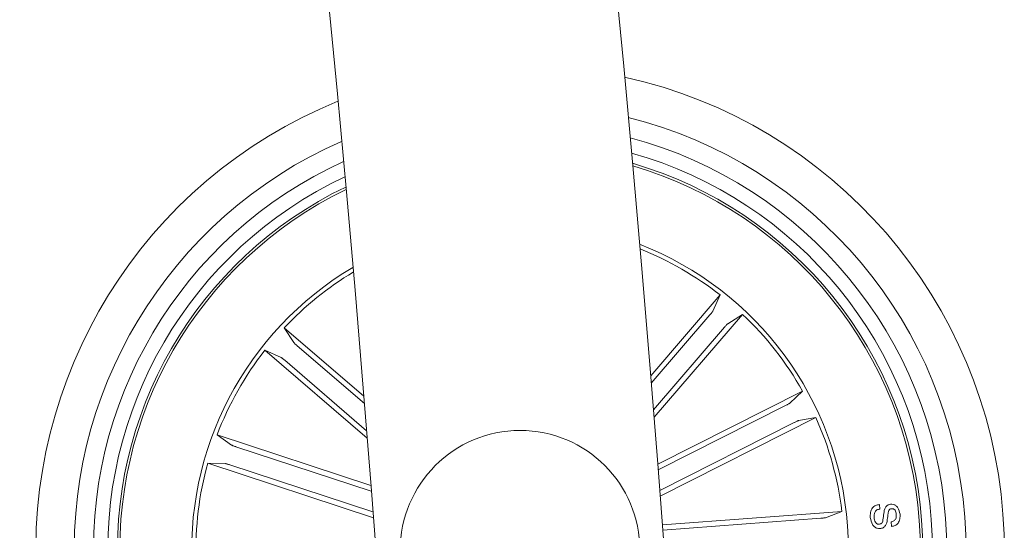
# Model space of a CAD drawing. Units: inches. Extents: x 1.3 to 15.2, y -1.9 to 5.7.
# Drawn here: x 14.6 to 14.7, y 1 to 1 of the extents above; entities that cross this region are included whole.
import ezdxf

# ---------------------------------------------------------------- set-up
doc = ezdxf.new("R2010")
doc.units = ezdxf.units.IN
doc.header["$MEASUREMENT"] = 0

msp = doc.modelspace()

# ---------------------------------------------------------------- linework, layer by layer
at = {"color": 7, "linetype": 'Continuous', "lineweight": 0}
for p, q in [((14.64192548632974, 0.9708529537348838, 0.0001791338231357839), (14.64916220546121, 0.979262200537212, 0.0001791338231357839)), ((14.64916220546121, 0.979262200537212, 0.0001791338231357839), (14.64841524005288, 0.977583823147306, 0.0001791338231357839)), ((14.64811077952737, 0.9771967952876182, 0.0001791338231357839), (14.64198842883462, 0.9700822209744526, 0.0001791338231357839)), ((14.64227524638528, 0.9665201877980323, 0.0001791338231357839), (14.65150538325662, 0.9772458499102683, 0.0001791338231357839)), ((14.65150538325662, 0.9772458499102683, 0.0001791338231357839), (14.64995709300393, 0.9762570982604117, 0.0001791338231357839)), ((14.61199966311807, 0.9687241291432471, 0.0001791338231357839), (14.6037122333085, 0.9758560037045569, 0.0001791338231357839)), ((14.6037122333085, 0.9758560037045569, 0.0001791338231357839), (14.60470095515603, 0.9743076985507084, 0.0001791338231357839)), ((14.64961973071451, 0.9758983230023475, 0.0001791338231357839), (14.64221349597329, 0.9672920530467124, 0.0001791338231357839)), ((14.61235371470803, 0.9643411015896888, 0.0001791338231357839), (14.60169568896646, 0.9735129302172751, 0.0001791338231357839)), ((14.60169568896646, 0.9735129302172751, 0.0001791338231357839), (14.60337415576333, 0.9727660095124335, 0.0001791338231357839)), ((14.60505977511758, 0.9739703809647651, 0.0001791338231357839), (14.61206332087869, 0.9679433828024955, 0.0001791338231357839)), ((14.60376110911722, 0.9724615191845984, 0.0001791338231357839), (14.61229124904031, 0.9651208346514792, 0.0001791338231357839)), ((14.64266076922769, 0.9616336500077338, 0.0001791338231357839), (14.65775695681924, 0.9692545508771033, 0.0001791338231357839)), ((14.65775695681924, 0.9692545508771033, 0.0001791338231357839), (14.65642443538064, 0.9679897701172919, 0.0001791338231357839)), ((14.65599504351968, 0.9677487289338202, 0.0001791338231357839), (14.64270702243203, 0.9610405390887351, 0.0001791338231357839)), ((14.6429184997117, 0.9583009606032462, 0.0001791338231357839), (14.65915003657693, 0.9664950346379371, 0.0001791338231357839)), ((14.65915003657693, 0.9664950346379371, 0.0001791338231357839), (14.65734115481729, 0.9661740636258216, 0.0001791338231357839)), ((14.65689221263284, 0.965971676054485, 0.0001791338231357839), (14.64287296176309, 0.95889438444663, 0.0001791338231357839)), ((14.61274376750345, 0.9594015007643772, 0.0001791338231357839), (14.5967051112687, 0.9646791046290488, 0.0001791338231357839)), ((14.5967051112687, 0.9646791046290488, 0.0001791338231357839), (14.59821120143289, 0.9636270379452778, 0.0001791338231357839)), ((14.59867182612771, 0.9634526943593098, 0.0001791338231357839), (14.61279025912637, 0.9588069444327427, 0.0001791338231357839)), ((14.61300221324319, 0.9560622101454808, 0.0001791338231357839), (14.59573903918618, 0.9617427712111564, 0.0001791338231357839)), ((14.59573903918618, 0.9617427712111564, 0.0001791338231357839), (14.59757533908243, 0.9616949831872059, 0.0001791338231357839)), ((14.59804955363626, 0.9615617817072959, 0.0001791338231357839), (14.612956436876, 0.9566565429596992, 0.0001791338231357839)), ((14.66579380870218, 0.957424697819242, 0.0001791338231357839), (14.66583791613931, 0.9569591557412238, 0.0001791338231357839)), ((14.64314571261758, 0.9553165858416648, 0.0001791338231357839), (14.66186753154153, 0.9567196642785145, 0.0001791338231357839)), ((14.65966359019632, 0.9560026800065131, 0.0001791338231357839), (14.64318719745034, 0.9547678654818608, 0.0001791338231357839)), ((14.66186753154153, 0.9567196642785145, 0.0001791338231357839), (14.66015258670205, 0.9560610329537464, 0.0001791338231357839)), ((14.66705003619546, 0.9551556980042548, 0.0001791338231357839), (14.66700616717691, 0.9556175892977805, 0.0001791338231357839))]:
    msp.add_line(p, q, dxfattribs=at)
msp.add_circle((14.628303670369, 0.9526543252724693, 0.0001791338231357839), 0.01250000000000249, dxfattribs=at)
for centre, radius, start, end in [((12.03557458758702, 0.7583455418972864, 0.0001791338231357839), 2.615000000000038, 0.1095541928510768, 57.75367270937571), ((12.03557458758702, 0.7583455418972864, 0.0001791338231357839), 2.585000000000039, 0.1108120727947976, 57.72758954787136), ((14.628303670369, 0.9526543252724693, 0.0001791338231357839), 0.05050000000000001, 291.0346735037768, 77.5372209090877), ((14.628303670369, 0.9526543252724693, 0.0001791338231357839), 0.05050000000000125, 112.0973281432492, 256.4745662696125), ((14.628303670369, 0.9526543252724693, 0.0001791338231357839), 0.04649999999999953, 292.6207353544315, 75.95115905843008), ((14.628303670369, 0.9526543252724693, 0.0001791338231357839), 0.04650000000000117, 113.5906848291942, 254.9812095836637), ((14.628303670369, 0.9526543252724693, 0.0001791338231357839), 0.04450000000000009, 293.5239710645961, 75.04792334826746), ((14.628303670369, 0.9526543252724693, 0.0001791338231357839), 0.04300000000000071, 294.2587615187192, 74.31313289414236), ((14.628303670369, 0.9526543252724693, 0.0001791338231357839), 0.04450000000000053, 114.4472337448523, 254.1246606680079), ((14.628303670369, 0.9526543252724693, 0.0001791338231357839), 0.0419944453864422, 294.7821068127499, 73.78978760011465), ((14.628303670369, 0.9526543252724693, 0.0001791338231357839), 0.04174999999999929, 294.9133306147184, 73.65856379814295), ((14.628303670369, 0.9526543252724693, 0.0001791338231357839), 0.04300000000000144, 115.1468340787291, 253.4250603341312), ((14.628303670369, 0.9526543252724693, 0.0001791338231357839), 0.04199444538644342, 115.6464947160906, 184.2859472064311), ((14.628303670369, 0.9526543252724693, 0.0001791338231357839), 0.04175000000000171, 115.7719486000554, 184.2859472064318), ((14.628303670369, 0.9526543252724693, 0.0001791338231357839), 0.03424999999999819, 4.285947206429725, 68.6511737770381), ((14.628303670369, 0.9526543252724693, 0.0001791338231357839), 0.03380918254822668, 51.90617576258117, 68.28127159600253), ((14.628303670369, 0.9526543252724693, 0.0001791338231357839), 0.03425000000000122, 120.5992554161964, 247.9726389966684), ((14.628303670369, 0.9526543252724693, 0.0001791338231357839), 0.03380918254822998, 120.9583349636, 136.6657186502782), ((14.628303670369, 0.9526543252724693, 0.0001791338231357839), 0.03380918254822714, 29.40617576258006, 46.66571865028362), ((14.628303670369, 0.9526543252724693, 0.0001791338231357839), 0.03380918254823222, 141.9061757625844, 159.1657186502835), ((14.628303670369, 0.9526543252724693, 0.0001791338231357839), 0.03380918254822748, 6.906175762579917, 24.16571865027815), ((14.628303670369, 0.9526543252724693, 0.0001791338231357839), 0.03380918254823328, 164.4061757625801, 181.6657186502813), ((14.628303670369, 0.9526543252724693, 0.0001791338231357839), 0.03424999999999909, 299.9207206358242, 4.285947206429504)]:
    msp.add_arc(centre, radius, start, end, dxfattribs=at)
for points, knots in [([(14.64811077952737, 0.9771967952876182, 0.0001791338231357839), (14.6481472220842, 0.9772395376144907, 0.0001791338231357839), (14.64822009542859, 0.977325008464426, 0.0001791338231357839), (14.64831428738017, 0.977441280360015, 0.0001791338231357839), (14.64838321021078, 0.9775315398833229, 0.0001791338231357839), (14.64840935398002, 0.9775711151032453, 0.0001791338231357839), (14.64841457251476, 0.9775823819310396, 0.0001791338231357839), (14.64841524005288, 0.977583823147306, 0.0001791338231357839)], [0, 0, 0, 0, 0.2412768899019255, 0.4824758584248995, 0.7235136302576706, 0.9646327555331624, 1, 1, 1, 1]), ([(14.64995709300393, 0.9762570982604117, 0.0001791338231357839), (14.64994508681282, 0.9762475103881734, 0.0001791338231357839), (14.64992107402545, 0.9762283343201368, 0.0001791338231357839), (14.64984369139736, 0.9761490094626666, 0.0001791338231357839), (14.64974593976141, 0.9760426625057406, 0.0001791338231357839), (14.6496666444426, 0.9759528481639492, 0.0001791338231357839), (14.64962497263513, 0.9759044153889711, 0.0001791338231357839), (14.64961973071451, 0.9758983230023475, 0.0001791338231357839)], [0, 0, 0, 0, 0.2414503863333805, 0.4829089208156195, 0.724189546372542, 0.9653056443895072, 1, 1, 1, 1]), ([(14.60470095515603, 0.9743076985507102, 0.0001791338231357839), (14.60471055349631, 0.974295693193227, 0.0001791338231357839), (14.60472974873723, 0.9742716842789108, 0.0001791338231357839), (14.60480890982504, 0.9741942056778399, 0.0001791338231357839), (14.60491539917997, 0.9740966013321319, 0.0001791338231357839), (14.60500514899568, 0.9740172314553703, 0.0001791338231357839), (14.60505365234717, 0.9739756322033273, 0.0001791338231357839), (14.60505977511758, 0.9739703809647651, 0.0001791338231357839)], [0, 0, 0, 0, 0.2414506632323372, 0.4828651119083417, 0.7241706824840548, 0.9651809713562646, 1, 1, 1, 1]), ([(14.60376110911722, 0.9724615191845984, 0.0001791338231357839), (14.60371841221395, 0.9724979267827081, 0.0001791338231357839), (14.60363299531986, 0.9725707616656685, 0.0001791338231357839), (14.60351669475535, 0.972664811006922, 0.0001791338231357839), (14.60342647048565, 0.9727337637077405, 0.0001791338231357839), (14.60338700078108, 0.9727599899934845, 0.0001791338231357839), (14.60337561280513, 0.9727653267036693, 0.0001791338231357839), (14.60337415576333, 0.9727660095124335, 0.0001791338231357839)], [0, 0, 0, 0, 0.2410915890956366, 0.4823135440093488, 0.7233788558713367, 0.9646075325638442, 1, 1, 1, 1]), ([(14.65599504351968, 0.9677487289338202, 0.0001791338231357839), (14.65604500586998, 0.9677742977375701, 0.0001791338231357839), (14.65614498066674, 0.967825460982354, 0.0001791338231357839), (14.65627672537577, 0.967896736192948, 0.0001791338231357839), (14.65637443088605, 0.9679538314291598, 0.0001791338231357839), (14.6564145196025, 0.967980360869312, 0.0001791338231357839), (14.65642331203508, 0.9679887041558679, 0.0001791338231357839), (14.65642443538064, 0.9679897701172919, 0.0001791338231357839)], [0, 0, 0, 0, 0.2411520799532456, 0.4825459578512139, 0.7234232001409817, 0.9646637811360235, 1, 1, 1, 1]), ([(14.65734115481729, 0.9661740636258216, 0.0001791338231357839), (14.65732640480623, 0.9661697929850703, 0.0001791338231357839), (14.65729689812861, 0.9661612497765617, 0.0001791338231357839), (14.65719487705499, 0.9661176724284282, 0.0001791338231357839), (14.65706407450279, 0.9660566464507738, 0.0001791338231357839), (14.65695637250071, 0.9660041639698775, 0.0001791338231357839), (14.65689936275668, 0.9659752965828012, 0.0001791338231357839), (14.65689221263284, 0.9659716760544867, 0.0001791338231357839)], [0, 0, 0, 0, 0.241465225008273, 0.4830394039571704, 0.7241302653141305, 0.9654006030050586, 1, 1, 1, 1]), ([(14.59821120143289, 0.9636270379452796, 0.0001791338231357839), (14.59822465271877, 0.9636196162871435, 0.0001791338231357839), (14.59825155704072, 0.963604772005219, 0.0001791338231357839), (14.59835446385196, 0.963563578133595, 0.0001791338231357839), (14.59849008371942, 0.9635140871869758, 0.0001791338231357839), (14.59860335971209, 0.9634750527862117, 0.0001791338231357839), (14.59866411553717, 0.9634552123336135, 0.0001791338231357839), (14.59867182612771, 0.9634526943593116, 0.0001791338231357839)], [0, 0, 0, 0, 0.2414363396589432, 0.4829040934213104, 0.7241196227562198, 0.9649877090067079, 1, 1, 1, 1]), ([(14.59804955363626, 0.9615617817072959, 0.0001791338231357839), (14.59799609004956, 0.9615790515697533, 0.0001791338231357839), (14.59788919853446, 0.9616135797762944, 0.0001791338231357839), (14.59774569571228, 0.961656069977284, 0.0001791338231357839), (14.59763608726821, 0.9616851854429349, 0.0001791338231357839), (14.59758945852391, 0.9616943132962099, 0.0001791338231357839), (14.59757694036316, 0.9616949072151115, 0.0001791338231357839), (14.59757533908243, 0.9616949831872077, 0.0001791338231357839)], [0, 0, 0, 0, 0.2413381258493784, 0.4825152877892921, 0.7234242731447161, 0.9646213694496212, 1, 1, 1, 1]), ([(14.66483035922403, 0.9560674404530616, 0.0001791338231357839), (14.6648258136633, 0.9562440709949804, 0.0001791338231357839), (14.6648167416175, 0.9565965908410874, 0.0001791338231357839), (14.66500654417538, 0.9570712648759176, 0.0001791338231357839), (14.66538031758684, 0.9573599864277362, 0.0001791338231357839), (14.66565572857816, 0.9574030882691602, 0.0001791338231357839), (14.66579380870218, 0.957424697819242, 0.0001791338231357839)], [0, 0, 0, 0, 0.2807232116483938, 0.5602683561629234, 0.7795360322179914, 1, 1, 1, 1]), ([(14.66577974200601, 0.9553877239852042, 0.0001791338231357839), (14.6658338937283, 0.9553969983618238, 0.0001791338231357839), (14.66594186363891, 0.9554154899918643, 0.0001791338231357839), (14.66610968514933, 0.955571406395844, 0.0001791338231357839), (14.66616526778515, 0.9559635138011195, 0.0001791338231357839), (14.66623499394073, 0.9564855589183097, 0.0001791338231357839), (14.66631158839427, 0.9570388869469078, 0.0001791338231357839), (14.666610851314, 0.9573848828391114, 0.0001791338231357839), (14.66682622426054, 0.9574309444541811, 0.0001791338231357839), (14.66693392634744, 0.9574539786009879, 0.0001791338231357839)], [0, 0, 0, 0, 0.06258493218510543, 0.1247843881393468, 0.2495755363265089, 0.5009921608620777, 0.7508950202021789, 0.875429451044797, 1, 1, 1, 1]), ([(14.66693392634744, 0.9574539786009879, 0.0001791338231357839), (14.66703497841799, 0.9574563621131844, 0.0001791338231357839), (14.66723676293012, 0.9574611215984952, 0.0001791338231357839), (14.66751741691807, 0.9573262391815227, 0.0001791338231357839), (14.66780905019306, 0.9569908606109685, 0.0001791338231357839), (14.66787906247411, 0.9566562314431089, 0.0001791338231357839), (14.66792813182229, 0.9564217006592841, 0.0001791338231357839)], [0, 0, 0, 0, 0.1873044110852609, 0.3740163759671159, 0.5612682811158838, 1, 1, 1, 1]), ([(14.65966359019632, 0.9560026800065131, 0.0001791338231357839), (14.65971956900815, 0.9560071604014375, 0.0001791338231357839), (14.65983150492515, 0.9560161194539489, 0.0001791338231357839), (14.65998025369301, 0.9560317874366682, 0.0001791338231357839), (14.66009286604376, 0.9560468735414105, 0.0001791338231357839), (14.66013919554392, 0.9560563479910194, 0.0001791338231357839), (14.66015106755016, 0.9560605014709616, 0.0001791338231357839), (14.66015258670205, 0.9560610329537482, 0.0001791338231357839)], [0, 0, 0, 0, 0.2412399947405109, 0.482386444879725, 0.7234466840162693, 0.9646120052558924, 1, 1, 1, 1]), ([(14.66585126757974, 0.9549248343138785, 0.0001791338231357839), (14.66574350285405, 0.9549242429122593, 0.0001791338231357839), (14.66552819377477, 0.9549230613184037, 0.0001791338231357839), (14.66524344877095, 0.9550944024862957, 0.0001791338231357839), (14.66495488251583, 0.9554639975527195, 0.0001791338231357839), (14.66488167292985, 0.9558187729867349, 0.0001791338231357839), (14.66483035922403, 0.9560674404530616, 0.0001791338231357839)], [0, 0, 0, 0, 0.1869416075418771, 0.3735009312254512, 0.5608773292888739, 1, 1, 1, 1]), ([(14.66583791613931, 0.9569591557412238, 0.0001791338231357839), (14.66572257837563, 0.9569402879930138, 0.0001791338231357839), (14.66549314424935, 0.9569027555735623, 0.0001791338231357839), (14.66521679413407, 0.956559125168841, 0.0001791338231357839), (14.66521888950392, 0.9562610290993021, 0.0001791338231357839), (14.66522017360086, 0.9560783481030555, 0.0001791338231357839)], [0, 0, 0, 0, 0.2812925154048593, 0.5595574289186411, 1, 1, 1, 1]), ([(14.66522017360086, 0.9560783481030555, 0.0001791338231357839), (14.66524833152055, 0.9559109819339326, 0.0001791338231357839), (14.66528356414678, 0.9557015648411351, 0.0001791338231357839), (14.66542789847203, 0.9554934866442899, 0.0001791338231357839), (14.66553115791222, 0.9554181916075208, 0.0001791338231357839), (14.66565409640028, 0.9553827252151059, 0.0001791338231357839), (14.6657378690624, 0.9553860580835831, 0.0001791338231357839), (14.66577974200601, 0.9553877239852042, 0.0001791338231357839)], [0, 0, 0, 0, 0.4989173006016841, 0.624270790121482, 0.7494643060535148, 0.8747721903585268, 1, 1, 1, 1]), ([(14.66702142596597, 0.9569929217724891, 0.0001791338231357839), (14.66696701985029, 0.9569832052244678, 0.0001791338231357839), (14.66688529064814, 0.956968608966168, 0.0001791338231357839), (14.66679958378799, 0.9568971442380025, 0.0001791338231357839), (14.66671721238072, 0.9567537613895958, 0.0001791338231357839), (14.66667917089654, 0.9563923644924337, 0.0001791338231357839), (14.6666113178948, 0.955864152862766, 0.0001791338231357839), (14.66650441617885, 0.9553073836895081, 0.0001791338231357839), (14.6661746167049, 0.9549911230311778, 0.0001791338231357839), (14.66595904646478, 0.9549469297008315, 0.0001791338231357839), (14.66585126757974, 0.9549248343138785, 0.0001791338231357839)], [0, 0, 0, 0, 0.06224249561929088, 0.09350106036403359, 0.1248304839310124, 0.2502534923678619, 0.5013819250570061, 0.7507580150333555, 0.8753862164278258, 1, 1, 1, 1]), ([(14.66700616717691, 0.9556175892977805, 0.0001791338231357839), (14.667103843394, 0.9556443259104093, 0.0001791338231357839), (14.667298273666, 0.9556975467150295, 0.0001791338231357839), (14.66754401092636, 0.9559897932415211, 0.0001791338231357839), (14.66753988711817, 0.9562528341347338, 0.0001791338231357839), (14.66753736377115, 0.9564137881426902, 0.0001791338231357839)], [0, 0, 0, 0, 0.2815068518653992, 0.5603559945795398, 1, 1, 1, 1]), ([(14.66753736377115, 0.9564137881426902, 0.0001791338231357839), (14.66751185573573, 0.9565617170838188, 0.0001791338231357839), (14.66747993597955, 0.9567468295652297, 0.0001791338231357839), (14.66733937672291, 0.9569199666072166, 0.0001791338231357839), (14.6672083156767, 0.9569944571810716, 0.0001791338231357839), (14.66709612734049, 0.9569935354880919, 0.0001791338231357839), (14.66702142596597, 0.9569929217724891, 0.0001791338231357839)], [0, 0, 0, 0, 0.4991597500231415, 0.6246289552474824, 0.7500566106317573, 1, 1, 1, 1]), ([(14.66792813182229, 0.9564217006592841, 0.0001791338231357839), (14.66793274764014, 0.956258410606214, 0.0001791338231357839), (14.66794195883849, 0.9559325534958951, 0.0001791338231357839), (14.66777105238874, 0.9554935243539369, 0.0001791338231357839), (14.6674320484388, 0.9552183316303235, 0.0001791338231357839), (14.66717757320362, 0.9551766086044218, 0.0001791338231357839), (14.66705003619546, 0.9551556980042548, 0.0001791338231357839)], [0, 0, 0, 0, 0.2808214996437706, 0.5603996120375627, 0.7796826153676535, 1, 1, 1, 1])]:
    msp.add_open_spline(points, degree=3, knots=knots, dxfattribs=at)

doc.saveas('drawing.dxf')
